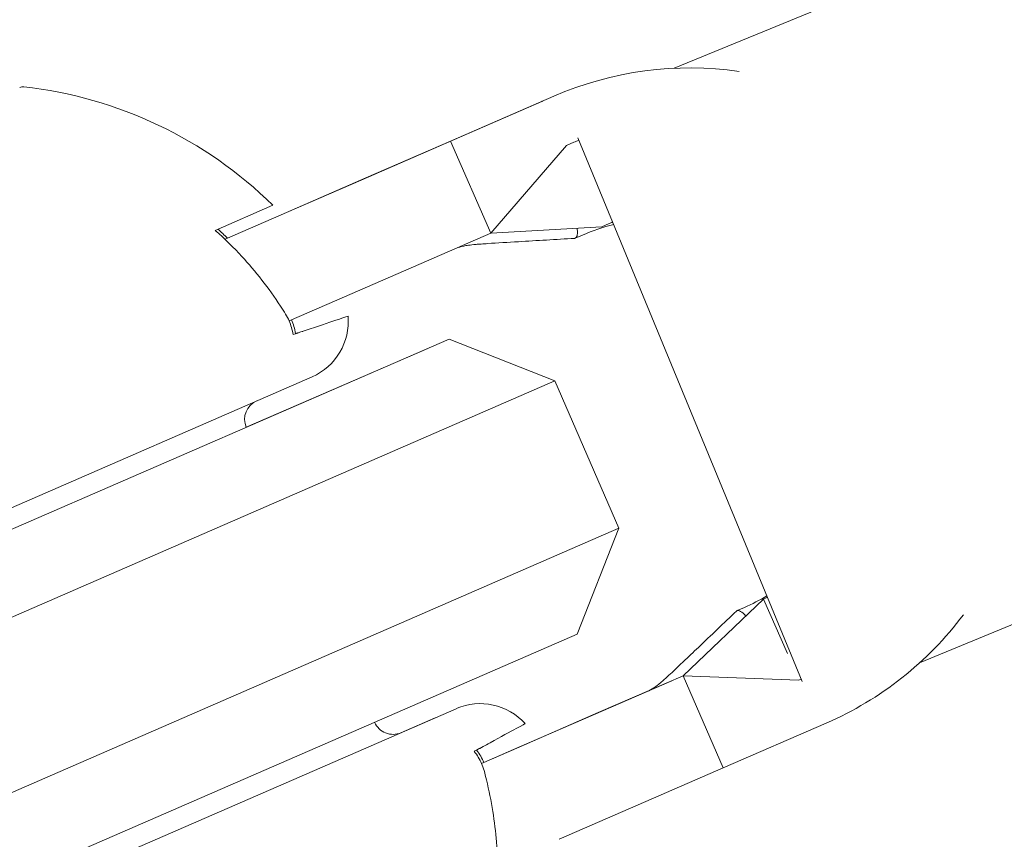
# Model space of a CAD drawing. Units: millimetres. Extents: x -1995 to 4995, y -4995 to 1995.
# Drawn here: x -113 to -88, y -757 to -737 of the extents above; entities that cross this region are included whole.
import ezdxf

# ---------------------------------------------------------------- set-up
doc = ezdxf.new("R2010")
doc.units = ezdxf.units.MM
doc.header["$LTSCALE"] = 1000
doc.linetypes.add('DASHED2', pattern=[0.375, 0.25, -0.125])
doc.layers.add('1 EQUIPMENT', color=7, linetype='Continuous', lineweight=18)
doc.layers.add('EN_SAFETYZONE', color=30, linetype='DASHED2', lineweight=18, true_color=0xff7f00)

# ---------------------------------------------------------------- blocks, each defined once
blk = doc.blocks.new('ENNAJ BLOCK')
at = {"layer": '1 EQUIPMENT', "lineweight": 0}
for p, q in [((-96.454, -737.793), (322, -565.064)), ((-90.35, -752.582), (77.864, -683.147)), ((-99.446, -738.488), (-102.014, -739.605)), ((-99.748, -738.619), (-102.297, -739.728)), ((-93.268, -753.041), (-98.846, -739.526)), ((-102.297, -739.728), (-104.241, -740.573)), ((-104.123, -740.522), (-102.014, -739.605)), ((-102.014, -739.605), (-101.017, -741.898)), ((-99.131, -739.715), (-101.017, -741.898)), ((-98.948, -739.635), (-99.131, -739.715)), ((-104.123, -740.522), (-106.094, -741.379)), ((-104.241, -740.573), (-106.097, -741.38)), ((-107.869, -741.824), (-106.437, -741.201)), ((-107.628, -742.046), (-106.094, -741.379)), ((-106.097, -741.38), (-107.565, -742.018)), ((-98.254, -741.733), (-101.017, -741.898)), ((-98.07, -741.653), (-98.254, -741.733)), ((-103.127, -742.815), (-101.017, -741.898)), ((-98.732, -741.941), (-98.913, -742.02)), ((-105.097, -743.671), (-103.127, -742.815)), ((-106.031, -744.078), (-105.097, -743.671)), ((-102.054, -744.529), (-115.81, -750.51)), ((-102.054, -744.529), (-99.422, -745.566)), ((-102.582, -744.759), (-107.098, -746.722)), ((-102.582, -744.759), (-102.582, -744.759)), ((-126.555, -754.638), (-105.463, -745.466)), ((-115.012, -752.345), (-99.422, -745.566)), ((-99.422, -745.566), (-97.827, -749.234)), ((-97.827, -749.234), (-113.417, -756.013)), ((-98.864, -751.866), (-97.827, -749.234)), ((-96.232, -752.902), (-94.227, -750.993)), ((-94.13, -750.951), (-94.227, -750.993)), ((-94.227, -750.993), (-93.637, -752.35)), ((-94.705, -751.201), (-94.887, -751.28)), ((-112.62, -757.847), (-98.864, -751.866)), ((-98.342, -753.819), (-96.232, -752.902)), ((-93.35, -753.012), (-96.232, -752.902)), ((-95.235, -755.195), (-96.232, -752.902)), ((-93.29, -752.986), (-93.35, -753.012)), ((-96.515, -753.025), (-98.46, -753.871)), ((-101.874, -753.72), (-122.967, -762.891)), ((-102.403, -753.95), (-103.256, -754.321)), ((-98.46, -753.871), (-100.315, -754.678)), ((-98.342, -753.819), (-100.312, -754.676)), ((-92.668, -754.078), (-95.235, -755.195)), ((-101.246, -755.082), (-100.312, -754.676)), ((-100.315, -754.678), (-101.187, -755.057)), ((-97.345, -756.112), (-95.235, -755.195)), ((-99.315, -756.969), (-97.345, -756.112))]:
    blk.add_line(p, q, dxfattribs=at)
for centre, radius, start, end in [((470.356, -500), 694.356, 180, 216.427888), ((470.356, -500), 656.356, 180, 216.427888), ((-96.057, -746.283), 8.5, 81.7476, 113.5), ((-112.656, -738.453), 0.2, 83.6382, 113.5), ((-113.798, -748.689), 10.5, 45.4946, 83.6382), ((-96.057, -746.283), 7.25, 112.4298, 113.5), ((-96.057, -746.283), 5.049, 112.4298, 113.5), ((-106.061, -744.091), 1.5, 293.5, 5.0607), ((-106.639, -746.523), 0.5, 113.5, 203.5), ((-96.057, -746.283), 8.5, 293.5, 323.1119), ((-101.276, -755.095), 1.5, 41.9393, 113.5), ((-101.804, -755.325), 1.5, 113.0703, 113.5), ((-103.449, -753.859), 0.5, 203.5, 293.5)]:
    blk.add_arc(centre, radius, start, end, dxfattribs=at)
for centre, major_axis, ratio, start_param, end_param in [((-96.358, -746.414), (-3.389, 7.795), 0.992673, -0.003151, 0), ((-100.309, -738.81), (1.396, -3.21), 0.120835, -0.043682, 0.348476)]:
    blk.add_ellipse(centre, major_axis=major_axis, ratio=ratio, start_param=start_param, end_param=end_param, dxfattribs=at)
at = {"layer": '1 EQUIPMENT', "lineweight": 0, "extrusion": (0, 0, -1)}
for start_param, end_param in [(-0.043682, 0), (0, 0.348539)]:
    blk.add_ellipse((-93.492, -754.49), major_axis=(-1.396, 3.21), ratio=0.120835, start_param=start_param, end_param=end_param, dxfattribs=at)
at = {"layer": '1 EQUIPMENT', "lineweight": 0}
for points in [[(-97.958, -741.678), (-98.223, -741.744), (-98.482, -741.832), (-98.732, -741.941)], [(-107.805, -741.796), (-107.723, -741.869), (-107.643, -741.944), (-107.565, -742.018)], [(-105.972, -744.052), (-105.928, -744.153), (-105.895, -744.272), (-105.875, -744.39)], [(-105.875, -744.39), (-105.812, -744.371), (-105.751, -744.353), (-105.694, -744.336)], [(-94.705, -751.201), (-94.513, -751.118), (-94.326, -751.022), (-94.146, -750.914)], [(-101.207, -754.661), (-101.258, -754.691), (-101.313, -754.723), (-101.368, -754.755)]]:
    blk.add_open_spline(points, degree=3, dxfattribs=at)
for points, knots in [([(-107.869, -741.824), (-107.63, -742.037), (-107.407, -742.258), (-106.873, -742.837), (-106.539, -743.26), (-106.203, -743.776), (-106.16, -743.843), (-106.119, -743.91)], [1.2244407, 1.2244407, 1.2244407, 1.2244407, 1.3136911, 1.3136911, 1.4608602, 1.4608602, 1.4826225, 1.4826225, 1.4826225, 1.4826225]), ([(-98.932, -742.024), (-99.397, -742.051), (-99.862, -742.078), (-100.585, -742.121), (-100.851, -742.136), (-101.149, -742.157), (-101.204, -742.16), (-101.301, -742.168), (-101.344, -742.171), (-101.459, -742.181), (-101.519, -742.188), (-101.616, -742.2), (-101.655, -742.207), (-101.762, -742.229), (-101.818, -742.246), (-101.871, -742.269)], [0, 0, 0, 0, 1.401872, 1.401872, 2.171437, 2.171437, 2.35205, 2.35205, 2.516106, 2.516106, 2.847074, 2.847074, 3.180994, 3.180994, 3.87789, 3.87789, 3.87789, 3.87789]), ([(-106.119, -743.91), (-106.086, -743.966), (-106.055, -744.022), (-106.031, -744.078), (-105.987, -744.179), (-105.954, -744.298), (-105.935, -744.416)], [0.95046684, 0.95046684, 0.95046684, 0.95046684, 0.96855699, 0.96855699, 0.96855699, 1.00167286, 1.00167286, 1.00167286, 1.00167286]), ([(-105.935, -744.416), (-105.778, -744.364), (-105.632, -744.315), (-105.217, -744.176), (-104.967, -744.092), (-104.642, -743.984), (-104.567, -743.958), (-104.567, -743.958)], [5.0151237, 5.0151237, 5.0151237, 5.0151237, 5.1153675, 5.1153675, 5.3586843, 5.3586843, 5.6020012, 5.6020012, 5.6020012, 5.6020012]), ([(-97.086, -753.273), (-97.03, -753.249), (-96.977, -753.218), (-96.865, -753.136), (-96.811, -753.093), (-96.69, -752.986), (-96.641, -752.941), (-96.535, -752.844), (-96.48, -752.792), (-96.359, -752.678), (-96.292, -752.616), (-96.102, -752.435), (-95.976, -752.315), (-95.534, -751.894), (-95.218, -751.592), (-94.903, -751.291)], [0, 0, 0, 0, 0.738265, 0.738265, 1.265613, 1.265613, 1.529937, 1.529937, 1.771811, 1.771811, 2.046377, 2.046377, 2.564343, 2.564343, 3.8787, 3.8787, 3.8787, 3.8787]), ([(-100.16, -754.093), (-100.16, -754.093), (-100.23, -754.131), (-100.531, -754.294), (-100.763, -754.42), (-101.147, -754.629), (-101.283, -754.702), (-101.428, -754.781)], [5.6020012, 5.6020012, 5.6020012, 5.6020012, 5.845318, 5.845318, 6.0886348, 6.0886348, 6.1888786, 6.1888786, 6.1888786, 6.1888786]), ([(-101.428, -754.781), (-101.355, -754.876), (-101.29, -754.981), (-101.246, -755.082), (-101.222, -755.138), (-101.202, -755.198), (-101.183, -755.261)], [0.93544112, 0.93544112, 0.93544112, 0.93544112, 0.96855699, 0.96855699, 0.96855699, 0.98664714, 0.98664714, 0.98664714, 0.98664714]), ([(-101.368, -754.755), (-101.296, -754.85), (-101.231, -754.955), (-101.187, -755.057), (-101.187, -755.057), (-101.187, -755.057), (-101.187, -755.057)], [0.93544112, 0.93544112, 0.93544112, 0.93544112, 0.96855699, 0.96855699, 0.96855699, 0.96856121, 0.96856121, 0.96856121, 0.96856121]), ([(-101.183, -755.261), (-101.162, -755.337), (-101.142, -755.414), (-100.994, -756.011), (-100.913, -756.544), (-100.853, -757.329), (-100.845, -757.644), (-100.851, -757.964)], [4.9494951, 4.9494951, 4.9494951, 4.9494951, 4.9712573, 4.9712573, 5.1184264, 5.1184264, 5.2076768, 5.2076768, 5.2076768, 5.2076768])]:
    blk.add_open_spline(points, degree=3, knots=knots, dxfattribs=at)
at = {"layer": 'EN_SAFETYZONE'}
blk.add_lwpolyline([(-1264.231, -2264.231), (735.769, -4264.231, 0.668179), (4995, -2500), (4995, -500, 0.414214), (2500, 1995), (500, 1995, 0.668179)], format="xyb", close=True, dxfattribs=at)

msp = doc.modelspace()

# ---------------------------------------------------------------- block references
at = {"layer": '1 EQUIPMENT'}
msp.add_blockref('ENNAJ BLOCK', (0, 0), dxfattribs=at)

doc.saveas('drawing.dxf')
